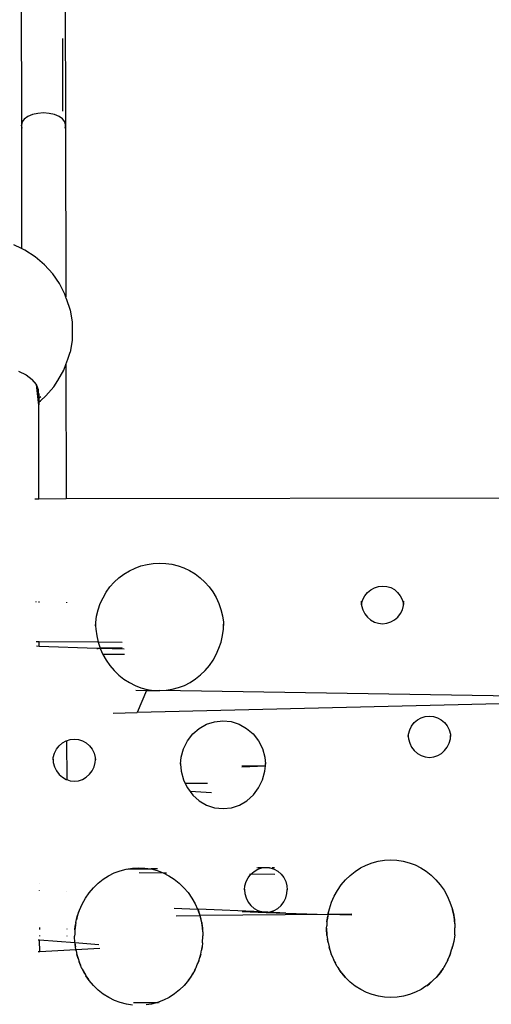
# Model space of a CAD drawing. Units: millimetres. Extents: x -4736 to 4765, y -6618 to 7233.
# Drawn here: x -285 to 20, y 169 to 806 of the extents above; entities that cross this region are included whole.
import ezdxf

# ---------------------------------------------------------------- set-up
doc = ezdxf.new("R2010")
doc.units = ezdxf.units.MM
doc.styles.add('arial', font='arial.ttf')
doc.dimstyles.new('IS_1-50(mm)', dxfattribs={"dimtxt": 100, "dimasz": 100, "dimexe": 10, "dimexo": 50, "dimgap": 10, "dimtad": 1, "dimdec": 0, "dimrnd": 0.5, "dimzin": 0, "dimtxsty": 'arial', "dimcen": 50, "dimclrd": 256, "dimclre": 256, "dimclrt": 256, "dimadec": 1, "dimazin": 0, "dimtfac": 1, "dimtdec": 0, "dimtmove": 0, "dimatfit": 3, "dimfxl": 0, "dimtolj": 1, "dimtzin": 0, "dimlwd": -1, "dimlwe": -1, "dimarcsym": 0})

# ---------------------------------------------------------------- blocks, each defined once
blk = doc.blocks.new('*D5')
at = {"transparency": 16777216}
for p, q in [((-322.38, 1229.16), (-605.39, 1229.16)), ((-595.39, 1129.16), (-595.39, -1170.71)), ((-311.85, -1270.71), (-605.39, -1270.71))]:
    blk.add_line(p, q, dxfattribs=at)
for points in [[(-612.06, 1129.16), (-578.73, 1129.16), (-595.39, 1229.16)], [(-612.06, -1170.71), (-578.73, -1170.71), (-595.39, -1270.71)]]:
    blk.add_solid(points, dxfattribs=at)
at = {"layer": 'Defpoints', "color": 0, "transparency": 16777216}
for p in [(-272.38, 1229.16), (-595.39, -1270.71), (-261.85, -1270.71)]:
    blk.add_point(p, dxfattribs=at)
at = {"transparency": 16777216, "insert": (-656.45, -20.78), "char_height": 100, "attachment_point": 5, "rotation": 90, "style": 'arial'}
blk.add_mtext('\\A1;2500', dxfattribs=at)

msp = doc.modelspace()

# ---------------------------------------------------------------- linework, layer by layer
for p, q in [((-284.24, 911.39), (-283.94, 737.95)), ((-255.64, 911.44), (-255.34, 738)), ((-257.05, 746.92), (-257.13, 793.89)), ((-269.65, 745.77), (-273.35, 745.5)), ((-265.95, 745.51), (-269.65, 745.77)), ((-283.45, 739.97), (-283.94, 737.95)), ((-282.03, 741.85), (-283.45, 739.97)), ((-279.76, 743.47), (-282.03, 741.85)), ((-276.8, 744.71), (-279.76, 743.47)), ((-273.35, 745.5), (-276.8, 744.71)), ((-262.5, 744.74), (-265.95, 745.51)), ((-259.54, 743.51), (-262.5, 744.74)), ((-257.26, 741.9), (-259.54, 743.51)), ((-255.83, 740.02), (-257.26, 741.9)), ((-255.34, 738), (-255.83, 740.02)), ((-283.45, 735.94), (-283.94, 737.95)), ((-283.94, 737.95), (-283.8, 657.99)), ((-283.94, 737.95), (-283.45, 737.95)), ((-255.34, 738), (-255.82, 735.99)), ((-255.82, 738), (-255.34, 738)), ((-255.34, 738), (-255.14, 626.5)), ((-283.8, 657.99), (-288.79, 660.37)), ((-281.64, 656.95), (-283.8, 657.99)), ((-274.96, 652.63), (-281.64, 656.95)), ((-268.91, 647.5), (-274.96, 652.63)), ((-263.64, 641.7), (-268.91, 647.5)), ((-259.26, 635.34), (-263.64, 641.7)), ((-255.88, 628.59), (-259.26, 635.34)), ((-255.14, 626.5), (-255.88, 628.59)), ((-254.84, 625.64), (-255.14, 626.5)), ((-254.84, 625.64), (-252.37, 618.12)), ((-252.37, 618.12), (-251.11, 610.53)), ((-251.11, 610.53), (-251.1, 603.04)), ((-251.1, 603.04), (-251.13, 598.54)), ((-251.13, 598.54), (-252.42, 590.98)), ((-255.07, 583.01), (-253.82, 586.45)), ((-253.82, 586.45), (-252.42, 590.98)), ((-256.45, 579.19), (-255.07, 583.01)), ((-255.07, 583.62), (-255.07, 583.01)), ((-255.07, 583.01), (-254.92, 496.15)), ((-285.83, 578.7), (-280.83, 576.18)), ((-280.83, 576.18), (-276.92, 573.26)), ((-260.32, 572.57), (-256.45, 579.19)), ((-274.22, 570.03), (-276.92, 573.26)), ((-273.05, 560.21), (-274.22, 570.03)), ((-272.85, 566.61), (-274.22, 570.03)), ((-268.01, 562.63), (-262.99, 568.45)), ((-262.99, 568.45), (-260.32, 572.57)), ((-272.71, 558.57), (-272.85, 566.61)), ((-272.72, 564.1), (-272.71, 558.57)), ((-272.25, 561.52), (-271.41, 562.29)), ((-271.63, 559.44), (-268.01, 562.63)), ((-272.89, 558.43), (-273.05, 560.21)), ((-273.05, 559.83), (-272.89, 558.43)), ((-273.05, 558.3), (-272.89, 558.43)), ((-272.7, 556.79), (-272.89, 558.43)), ((-272.73, 558.56), (-272.71, 558.57)), ((-272.73, 558.56), (-272.7, 556.79)), ((-272.71, 558.57), (-271.63, 559.44)), ((-272.6, 496.12), (-272.7, 556.79)), ((-275.13, 496.11), (-272.6, 496.12)), ((-272.6, 496.12), (-254.92, 496.15)), ((-254.92, 496.15), (247.72, 497.02)), ((-210.35, 451.21), (-206.53, 452.61)), ((-206.53, 452.61), (-202.58, 453.61)), ((-202.58, 453.61), (-198.56, 454.23)), ((-198.56, 454.23), (-194.51, 454.44)), ((-194.51, 454.44), (-190.45, 454.24)), ((-190.45, 454.24), (-186.43, 453.65)), ((-186.43, 453.65), (-182.48, 452.65)), ((-182.48, 452.65), (-178.65, 451.27)), ((-220.8, 444.83), (-217.52, 447.31)), ((-217.52, 447.31), (-214.02, 449.44)), ((-214.02, 449.44), (-210.35, 451.21)), ((-178.65, 451.27), (-174.97, 449.52)), ((-174.97, 449.52), (-171.47, 447.4)), ((-171.47, 447.4), (-168.18, 444.94)), ((-226.55, 438.95), (-223.81, 442.04)), ((-223.81, 442.04), (-220.8, 444.83)), ((-168.18, 444.94), (-165.15, 442.16)), ((-165.15, 442.16), (-162.4, 439.08)), ((-231.08, 432), (-228.99, 435.59)), ((-228.99, 435.59), (-226.55, 438.95)), ((-162.4, 439.08), (-159.96, 435.74)), ((-159.96, 435.74), (-157.84, 432.15)), ((-61.58, 433.3), (-59.85, 435.45)), ((-59.85, 435.45), (-57.75, 437.21)), ((-57.75, 437.21), (-55.36, 438.51)), ((-55.36, 438.51), (-52.77, 439.32)), ((-52.77, 439.32), (-50.08, 439.59)), ((-50.08, 439.59), (-47.39, 439.32)), ((-47.39, 439.32), (-44.79, 438.53)), ((-44.79, 438.53), (-42.4, 437.22)), ((-42.4, 437.22), (-40.3, 435.47)), ((-40.3, 435.47), (-38.57, 433.32)), ((-274.44, 429.04), (-274.44, 429.62)), ((-272.48, 429.01), (-272.48, 429.56)), ((-254.8, 429.06), (-254.8, 428.76)), ((-234.2, 424.25), (-232.83, 428.21)), ((-232.83, 428.21), (-231.08, 432)), ((-157.84, 432.15), (-156.08, 428.36)), ((-156.08, 428.36), (-154.69, 424.42)), ((-63.93, 429.69), (-63.72, 427.5)), ((-63.72, 427.5), (-63.65, 428.16)), ((-63.72, 427.5), (-63.65, 426.87)), ((-63.65, 428.16), (-62.86, 430.83)), ((-62.86, 430.83), (-61.58, 433.3)), ((-38.57, 433.32), (-37.28, 430.86)), ((-37.28, 430.86), (-36.48, 428.19)), ((-36.48, 428.19), (-36.42, 427.54)), ((-36.48, 426.93), (-36.42, 427.54)), ((-36.42, 427.54), (-36.22, 429.74)), ((-235.19, 420.16), (-234.2, 424.25)), ((-154.69, 424.42), (-153.68, 420.33)), ((-63.65, 426.87), (-62.87, 424.15)), ((-62.87, 424.15), (-61.59, 421.64)), ((-61.59, 421.64), (-59.87, 419.44)), ((-40.23, 419.48), (-38.52, 421.69)), ((-38.52, 421.69), (-37.25, 424.21)), ((-37.25, 424.21), (-36.48, 426.93)), ((-235.99, 415.85), (-235.89, 413.79)), ((-235.89, 413.79), (-235.79, 415.98)), ((-235.79, 415.98), (-235.19, 420.16)), ((-153.68, 420.33), (-153.07, 416.15)), ((-153.07, 416.15), (-152.96, 413.92)), ((-152.96, 413.92), (-152.87, 416)), ((-59.87, 419.44), (-57.77, 417.62)), ((-57.77, 417.62), (-55.37, 416.27)), ((-55.37, 416.27), (-52.76, 415.44)), ((-52.76, 415.44), (-50.04, 415.16)), ((-50.04, 415.16), (-47.33, 415.45)), ((-47.33, 415.45), (-44.72, 416.3)), ((-44.72, 416.3), (-42.32, 417.66)), ((-42.32, 417.66), (-40.23, 419.48)), ((-235.89, 413.79), (-235.78, 411.58)), ((-235.78, 411.58), (-235.18, 407.35)), ((-153.65, 407.47), (-153.06, 411.72)), ((-153.06, 411.72), (-152.96, 413.92)), ((-272.44, 403.53), (-274.26, 403.55)), ((-272.43, 400.49), (-272.44, 403.53)), ((-234.19, 403.18), (-272.44, 403.53)), ((-235.18, 407.35), (-234.19, 403.18)), ((-218.67, 403.04), (-234.19, 403.18)), ((-234.19, 403.18), (-232.86, 399.25)), ((-155.98, 399.26), (-154.62, 403.3)), ((-154.62, 403.3), (-153.65, 407.47)), ((-272.43, 400.49), (-274.25, 400.55)), ((-235.11, 399.21), (-272.43, 400.49)), ((-235.11, 399.21), (-234.15, 399.23)), ((-234.14, 399.18), (-235.11, 399.21)), ((-234.14, 399.18), (-234.15, 399.23)), ((-232.82, 399.13), (-234.14, 399.18)), ((-233.48, 399.24), (-233.53, 399.24)), ((-218.63, 399.47), (-232.86, 399.25)), ((-232.86, 399.25), (-232.82, 399.13)), ((-232.82, 399.13), (-231.09, 395.24)), ((-217.31, 398.6), (-232.82, 399.13)), ((-217.24, 395.31), (-231.09, 395.24)), ((-231.09, 395.24), (-229, 391.54)), ((-159.79, 391.65), (-157.7, 395.36)), ((-157.7, 395.36), (-155.98, 399.26)), ((-229, 391.54), (-226.57, 388.06)), ((-162.2, 388.16), (-159.79, 391.65)), ((-226.57, 388.06), (-223.83, 384.85)), ((-223.83, 384.85), (-220.82, 381.93)), ((-167.93, 382.02), (-164.92, 384.94)), ((-164.92, 384.94), (-162.2, 388.16)), ((-220.82, 381.93), (-217.54, 379.34)), ((-217.54, 379.34), (-214.02, 377.09)), ((-214.02, 377.09), (-210.33, 375.23)), ((-178.4, 375.28), (-174.71, 377.15)), ((-174.71, 377.15), (-171.21, 379.41)), ((-171.21, 379.41), (-167.93, 382.02)), ((-210.33, 375.23), (-206.48, 373.76)), ((-209.89, 372.08), (-202.81, 371.98)), ((-202.81, 371.98), (-208.95, 357.7)), ((-206.48, 373.76), (-202.5, 372.7)), ((-202.5, 372.7), (-202.81, 371.98)), ((-202.81, 371.98), (-194.36, 371.85)), ((-202.5, 372.7), (-198.45, 372.06)), ((-198.45, 372.06), (-194.36, 371.85)), ((-194.36, 371.85), (-190.27, 372.07)), ((114.88, 367.18), (-194.36, 371.85)), ((-190.27, 372.07), (-186.22, 372.72)), ((-186.22, 372.72), (-182.24, 373.8)), ((-182.24, 373.8), (-178.4, 375.28)), ((111.2, 365.29), (-208.95, 357.7)), ((-224.48, 357.33), (-208.95, 357.7)), ((-164, 350.12), (-158.82, 351.78)), ((-158.82, 351.78), (-153.43, 352.34)), ((-153.43, 352.34), (-148.04, 351.79)), ((-148.04, 351.79), (-142.86, 350.14)), ((-31.22, 348.97), (-29.49, 351.18)), ((-29.49, 351.18), (-27.39, 352.99)), ((-27.39, 352.99), (-25, 354.34)), ((-25, 354.34), (-22.41, 355.16)), ((-22.41, 355.16), (-19.72, 355.44)), ((-19.72, 355.44), (-17.03, 355.17)), ((-17.03, 355.17), (-14.43, 354.35)), ((-14.43, 354.35), (-12.04, 353.01)), ((-12.04, 353.01), (-9.94, 351.2)), ((-9.94, 351.2), (-8.21, 348.99)), ((-172.98, 343.8), (-168.78, 347.43)), ((-168.78, 347.43), (-164, 350.12)), ((-142.86, 350.14), (-138.07, 347.46)), ((-138.07, 347.46), (-133.87, 343.85)), ((-33.29, 343.69), (-32.5, 346.44)), ((-32.5, 346.44), (-31.22, 348.97)), ((-8.21, 348.99), (-6.92, 346.47)), ((-6.92, 346.47), (-6.12, 343.72)), ((-259.47, 336.17), (-257.38, 337.98)), ((-257.38, 337.98), (-254.98, 339.33)), ((-254.98, 339.33), (-254.65, 339.44)), ((-254.65, 339.44), (-252.39, 340.16)), ((-254.65, 339.44), (-254.6, 314.3)), ((-252.39, 340.16), (-249.7, 340.44)), ((-249.7, 340.44), (-247.01, 340.17)), ((-247.01, 340.17), (-244.42, 339.34)), ((-244.42, 339.34), (-242.02, 338)), ((-242.02, 338), (-239.92, 336.19)), ((-178.99, 334.3), (-176.43, 339.37)), ((-176.43, 339.37), (-172.98, 343.8)), ((-133.87, 343.85), (-130.41, 339.42)), ((-130.41, 339.42), (-127.83, 334.36)), ((-33.56, 343.56), (-33.43, 342.17)), ((-33.43, 342.17), (-33.29, 343.69)), ((-33.43, 342.17), (-33.29, 340.66)), ((-33.29, 340.66), (-32.5, 337.88)), ((-32.5, 337.88), (-31.23, 335.3)), ((-8.15, 335.35), (-6.89, 337.93)), ((-6.89, 337.93), (-6.11, 340.72)), ((-6.12, 343.72), (-5.98, 342.21)), ((-6.11, 340.72), (-5.98, 342.21)), ((-5.98, 342.21), (-5.85, 343.61)), ((-263.27, 328.65), (-262.48, 331.41)), ((-262.48, 331.41), (-261.2, 333.95)), ((-261.2, 333.95), (-259.47, 336.17)), ((-239.92, 336.19), (-238.19, 333.97)), ((-238.19, 333.97), (-236.9, 331.44)), ((-236.9, 331.44), (-236.1, 328.68)), ((-180.57, 328.79), (-178.99, 334.3)), ((-127.83, 334.36), (-126.23, 328.85)), ((-31.23, 335.3), (-29.51, 333.04)), ((-29.51, 333.04), (-27.4, 331.18)), ((-11.96, 331.21), (-9.86, 333.08)), ((-9.86, 333.08), (-8.15, 335.35)), ((-263.54, 328.23), (-263.43, 326.99)), ((-263.43, 326.99), (-263.27, 328.65)), ((-263.43, 326.99), (-263.27, 325.33)), ((-263.27, 325.33), (-262.49, 322.53)), ((-236.87, 322.59), (-236.09, 325.39)), ((-236.1, 328.68), (-235.95, 327.03)), ((-236.09, 325.39), (-235.95, 327.03)), ((-235.95, 327.03), (-235.84, 328.28)), ((-181.11, 325.44), (-181, 324.22)), ((-181, 324.22), (-180.57, 328.79)), ((-126.23, 328.85), (-125.8, 324.31)), ((-125.8, 324.31), (-125.69, 325.53)), ((-27.4, 331.18), (-25, 329.79)), ((-25, 329.79), (-22.39, 328.94)), ((-22.39, 328.94), (-19.67, 328.66)), ((-19.67, 328.66), (-16.96, 328.95)), ((-16.96, 328.95), (-14.36, 329.82)), ((-14.36, 329.82), (-11.96, 331.21)), ((-262.49, 322.53), (-261.21, 319.95)), ((-261.21, 319.95), (-259.49, 317.68)), ((-239.85, 317.73), (-238.14, 320)), ((-238.14, 320), (-236.87, 322.59)), ((-181, 324.22), (-180.57, 319.64)), ((-180.57, 319.64), (-179, 314.03)), ((-141.22, 323.09), (-125.91, 323.11)), ((-141.21, 322.61), (-125.91, 323.11)), ((-127.77, 314.1), (-126.21, 319.7)), ((-126.21, 319.7), (-125.91, 323.11)), ((-125.91, 323.11), (-125.8, 324.31)), ((-259.49, 317.68), (-257.38, 315.82)), ((-257.38, 315.82), (-254.98, 314.43)), ((-254.98, 314.43), (-254.6, 314.3)), ((-254.6, 314.3), (-252.37, 313.57)), ((-252.37, 313.57), (-249.66, 313.29)), ((-249.66, 313.29), (-246.94, 313.58)), ((-246.94, 313.58), (-244.34, 314.45)), ((-244.34, 314.45), (-241.94, 315.85)), ((-241.94, 315.85), (-239.85, 317.73)), ((-179, 314.03), (-177.88, 311.76)), ((-130.31, 308.92), (-127.77, 314.1)), ((-163.44, 311.84), (-177.88, 311.76)), ((-177.88, 311.76), (-176.45, 308.86)), ((-176.45, 308.86), (-174.72, 306.56)), ((-160.89, 305.73), (-174.72, 306.56)), ((-174.72, 306.56), (-173.01, 304.31)), ((-133.73, 304.36), (-130.31, 308.92)), ((-173.01, 304.31), (-168.81, 300.56)), ((-168.81, 300.56), (-164.01, 297.77)), ((-142.72, 297.8), (-137.92, 300.6)), ((-137.92, 300.6), (-133.73, 304.36)), ((-164.01, 297.77), (-158.79, 296.05)), ((-158.79, 296.05), (-153.36, 295.48)), ((-153.36, 295.48), (-147.93, 296.07)), ((-147.93, 296.07), (-142.72, 297.8)), ((-56.84, 260.45), (-52.89, 261.51)), ((-52.89, 261.51), (-48.87, 262.16)), ((-48.87, 262.16), (-44.82, 262.38)), ((-44.82, 262.38), (-40.77, 262.17)), ((-40.77, 262.17), (-36.74, 261.55)), ((-36.74, 261.55), (-32.79, 260.5)), ((-223.86, 253.85), (-220.04, 255.32)), ((-220.04, 255.32), (-216.09, 256.38)), ((-216.09, 256.38), (-212.07, 257.03)), ((-215.47, 256.27), (-199.94, 256.42)), ((-212.07, 257.03), (-208.02, 257.25)), ((-208.02, 257.25), (-203.97, 257.04)), ((-203.97, 257.04), (-199.94, 256.42)), ((-195.83, 256.45), (-199.94, 256.42)), ((-199.94, 256.42), (-195.99, 255.37)), ((-195.99, 255.37), (-192.16, 253.92)), ((-133.24, 254.9), (-130.85, 256.26)), ((-131.21, 257.08), (-131.46, 257.07)), ((-128.26, 257.1), (-130.89, 257.08)), ((-130.85, 256.26), (-128.26, 257.1)), ((-128.26, 257.1), (-125.57, 257.39)), ((-123.27, 257.15), (-128.26, 257.1)), ((-125.57, 257.39), (-123.27, 257.15)), ((-123.27, 257.15), (-122.88, 257.11)), ((-122.88, 257.11), (-120.28, 256.28)), ((-120.03, 257.18), (-121.44, 257.17)), ((-120.28, 256.28), (-117.89, 254.91)), ((-67.83, 254.88), (-64.34, 257.12)), ((-64.34, 257.12), (-60.66, 258.98)), ((-60.66, 258.98), (-56.84, 260.45)), ((-32.79, 260.5), (-28.96, 259.05)), ((-28.96, 259.05), (-25.28, 257.2)), ((-25.28, 257.2), (-21.78, 254.97)), ((-21.78, 254.97), (-18.49, 252.38)), ((-234.31, 247.14), (-231.03, 249.74)), ((-231.03, 249.74), (-227.54, 251.99)), ((-227.54, 251.99), (-223.86, 253.85)), ((-207.68, 254.15), (-192.16, 253.92)), ((-192.16, 253.92), (-188.48, 252.07)), ((-192.16, 253.92), (-190.94, 253.9)), ((-190.83, 253.9), (-189.91, 253.88)), ((-188.48, 252.07), (-184.98, 249.84)), ((-184.98, 249.84), (-181.69, 247.25)), ((-138.35, 248.23), (-137.07, 250.8)), ((-137.07, 250.8), (-135.34, 253.05)), ((-136.16, 253.06), (-135.34, 253.05)), ((-135.34, 253.05), (-133.24, 254.9)), ((-119.82, 252.82), (-135.34, 253.05)), ((-117.89, 254.91), (-115.79, 253.08)), ((-115.79, 253.08), (-114.06, 250.83)), ((-114.06, 250.83), (-112.77, 248.27)), ((-76.86, 246.11), (-74.12, 249.34)), ((-74.12, 249.34), (-71.11, 252.27)), ((-71.11, 252.27), (-67.83, 254.88)), ((-18.49, 252.38), (-15.46, 249.46)), ((-15.46, 249.46), (-12.71, 246.24)), ((-272.17, 247.21), (-272.17, 247.18)), ((-272.16, 242.31), (-272.16, 242.43)), ((-240.06, 240.97), (-237.32, 244.21)), ((-237.32, 244.21), (-234.31, 247.14)), ((-181.69, 247.25), (-178.66, 244.33)), ((-178.66, 244.33), (-175.91, 241.1)), ((-139.41, 243.42), (-139.36, 242.97)), ((-139.36, 242.97), (-139.14, 245.44)), ((-139.36, 242.97), (-139.14, 240.48)), ((-139.14, 245.44), (-138.35, 248.23)), ((-112.77, 248.27), (-111.97, 245.47)), ((-111.97, 245.47), (-111.74, 243.02)), ((-111.96, 240.54), (-111.74, 243.02)), ((-111.74, 243.02), (-111.7, 243.48)), ((-81.39, 238.83), (-79.3, 242.59)), ((-79.3, 242.59), (-76.86, 246.11)), ((-12.71, 246.24), (-10.26, 242.73)), ((-10.26, 242.73), (-8.15, 238.98)), ((-254.48, 242.03), (-254.48, 241.98)), ((-244.59, 233.69), (-242.5, 237.45)), ((-242.5, 237.45), (-240.06, 240.97)), ((-175.91, 241.1), (-173.47, 237.59)), ((-173.47, 237.59), (-171.35, 233.84)), ((-139.14, 240.48), (-138.35, 237.66)), ((-138.35, 237.66), (-137.07, 235.04)), ((-114, 235.1), (-112.73, 237.71)), ((-112.73, 237.71), (-111.96, 240.54)), ((-83.14, 234.87), (-81.39, 238.83)), ((-8.15, 238.98), (-6.39, 235.03)), ((-247.71, 225.6), (-246.34, 229.73)), ((-246.34, 229.73), (-244.59, 233.69)), ((-185.06, 231.13), (-169.84, 230.45)), ((-171.35, 233.84), (-169.84, 230.45)), ((-169.84, 230.45), (-169.59, 229.89)), ((-169.84, 230.45), (-169.55, 230.44)), ((-169.59, 229.89), (-168.36, 226.25)), ((-168.17, 226.25), (-169.55, 230.44)), ((-128.23, 228.6), (-169.55, 230.44)), ((-137.07, 235.04), (-135.35, 232.75)), ((-135.35, 232.75), (-133.24, 230.87)), ((-133.24, 230.87), (-130.84, 229.47)), ((-130.84, 229.47), (-128.23, 228.6)), ((-122.8, 228.62), (-120.2, 229.49)), ((-120.2, 229.49), (-117.8, 230.9)), ((-117.8, 230.9), (-115.71, 232.8)), ((-115.71, 232.8), (-114, 235.1)), ((-85.39, 227.02), (-84.51, 230.74)), ((-84.51, 230.74), (-83.14, 234.87)), ((-6.39, 235.03), (-5, 230.9)), ((-5, 230.9), (-4.22, 227.63)), ((-3.99, 226.64), (-4.74, 230.29)), ((-4.74, 230.29), (-4.22, 227.63)), ((-248.61, 221.75), (-247.71, 225.6)), ((-248.61, 221.75), (-248.3, 223.56)), ((-247.71, 225.6), (-248.3, 223.56)), ((-246.84, 228.69), (-247.71, 225.6)), ((-183.7, 226.1), (-168.36, 226.25)), ((-168.36, 226.25), (-168.2, 225.76)), ((-168.36, 226.25), (-168.17, 226.25)), ((-168.2, 225.76), (-167.47, 222.66)), ((-85.51, 227.02), (-168.17, 226.25)), ((-167.19, 221.5), (-167.94, 225.1)), ((-167.94, 225.1), (-167.47, 222.66)), ((-141.03, 228.82), (-125.52, 228.32)), ((-128.23, 228.6), (-125.52, 228.32)), ((-124.45, 228.43), (-128.23, 228.6)), ((-125.52, 228.32), (-124.45, 228.43)), ((-125.52, 228.32), (-112.72, 227.91)), ((-124.45, 228.43), (-122.8, 228.62)), ((-112.72, 227.91), (-124.45, 228.43)), ((-112.72, 227.91), (-85.51, 227.02)), ((-85.99, 223.45), (-86.1, 222.62)), ((-86.04, 222.53), (-85.58, 225.9)), ((-86.04, 222.53), (-85.99, 223.45)), ((-85.97, 223.56), (-85.99, 223.45)), ((-85.51, 227.02), (-85.97, 223.56)), ((-85.58, 225.9), (-85.97, 223.56)), ((-85.39, 227.02), (-85.58, 225.9)), ((-85.39, 227.02), (-85.51, 227.02)), ((-85.1, 228.75), (-85.39, 227.02)), ((-69.99, 227.16), (-85.39, 227.02)), ((-70, 226.51), (-85.39, 227.02)), ((-4.22, 227.63), (-3.99, 226.64)), ((-4.22, 227.63), (-3.88, 225.86)), ((-3.99, 226.64), (-3.62, 224.52)), ((-3.99, 226.64), (-3.88, 225.86)), ((-3.62, 224.52), (-3.98, 227.17)), ((-3.88, 225.86), (-3.49, 223.08)), ((-3.88, 225.86), (-3.62, 224.52)), ((-3.62, 224.52), (-3.54, 223.99)), ((-3.38, 222.29), (-3.54, 223.99)), ((-3.54, 223.99), (-3.49, 223.08)), ((-3.38, 222.77), (-3.54, 223.99)), ((-3.49, 223.08), (-3.38, 222.29)), ((-3.49, 223.08), (-3.24, 219.34)), ((-272.12, 218.61), (-272.12, 217.36)), ((-254.44, 217.66), (-254.44, 217.38)), ((-249.24, 217.43), (-249.41, 214.31)), ((-249.3, 216.98), (-249.41, 214.31)), ((-249.2, 218.14), (-249.3, 217.38)), ((-249.3, 216.98), (-249.24, 217.43)), ((-249.3, 217.38), (-249.3, 216.98)), ((-249.24, 217.43), (-248.82, 220.49)), ((-249.24, 217.43), (-249.2, 218.14)), ((-249.14, 218.62), (-249.2, 218.14)), ((-248.71, 221.78), (-249.14, 218.62)), ((-248.82, 220.49), (-249.14, 218.62)), ((-248.61, 221.75), (-248.82, 220.49)), ((-248.7, 221.33), (-248.82, 220.49)), ((-248.7, 221.33), (-248.61, 221.75)), ((-167.47, 222.66), (-167.19, 221.5)), ((-167.47, 222.66), (-167.06, 220.57)), ((-167.19, 221.5), (-166.85, 219.52)), ((-167.19, 221.5), (-167.06, 220.57)), ((-166.85, 219.52), (-167.18, 221.93)), ((-167.06, 220.57), (-166.85, 219.52)), ((-167.06, 220.57), (-166.7, 217.97)), ((-166.85, 219.52), (-166.73, 218.63)), ((-166.58, 217.15), (-166.73, 218.63)), ((-166.73, 218.63), (-166.7, 217.97)), ((-166.58, 217.54), (-166.73, 218.63)), ((-166.7, 217.97), (-166.58, 217.15)), ((-166.7, 217.97), (-166.43, 213.91)), ((-166.58, 217.15), (-166.43, 213.91)), ((-86.29, 218.18), (-86.2, 219.68)), ((-86.29, 218.18), (-86.28, 217.96)), ((-86.04, 213.45), (-86.28, 217.96)), ((-86.28, 217.96), (-86.08, 213.76)), ((-86.04, 222.53), (-86.2, 219.68)), ((-86.1, 222.13), (-86.2, 219.68)), ((-86.1, 222.13), (-86.1, 222.62)), ((-86.1, 222.13), (-86.04, 222.53)), ((-3.38, 222.29), (-3.24, 219.34)), ((-3.36, 213.89), (-3.17, 218.33)), ((-3.24, 219.34), (-3.17, 218.33)), ((-272.1, 210.36), (-273, 210.44)), ((-272.11, 213.46), (-272.11, 212.91)), ((-272.09, 202.84), (-272.1, 210.36)), ((-249.28, 208.52), (-272.1, 210.36)), ((-254.43, 213.06), (-254.43, 212.94)), ((-249.48, 213.22), (-249.49, 212.95)), ((-249.28, 208.52), (-249.49, 212.95)), ((-249.41, 214.31), (-249.48, 213.22)), ((-166.56, 208.66), (-166.37, 213.1)), ((-166.43, 213.91), (-166.37, 213.1)), ((-86.08, 213.76), (-86.04, 213.45)), ((-86.04, 213.45), (-85.69, 210.91)), ((-85.34, 208.75), (-85.69, 210.91)), ((-85.69, 210.91), (-85.48, 209.37)), ((-3.36, 213.89), (-3.95, 209.49)), ((-248.68, 204.13), (-272.09, 202.84)), ((-249.28, 208.52), (-249.28, 208.21)), ((-233.81, 207.27), (-249.28, 208.52)), ((-249.28, 208.52), (-248.93, 205.94)), ((-249.28, 208.21), (-249.22, 207.79)), ((-249.22, 207.79), (-249.21, 207.65)), ((-248.93, 205.94), (-249.21, 207.65)), ((-248.68, 204.13), (-248.93, 205.94)), ((-248.64, 204.13), (-248.93, 205.94)), ((-248.68, 204.13), (-248.52, 203.4)), ((-248.64, 204.13), (-248.68, 204.13)), ((-233.18, 204.98), (-248.64, 204.13)), ((-248.52, 203.4), (-248.64, 204.13)), ((-166.92, 205.95), (-167.25, 203.82)), ((-167.25, 203.82), (-167.15, 204.25)), ((-167.15, 204.25), (-166.92, 205.95)), ((-166.56, 208.66), (-166.92, 205.95)), ((-85.48, 209.37), (-85.34, 208.75)), ((-85.34, 208.75), (-84.72, 206.05)), ((-84.15, 204), (-84.72, 206.05)), ((-84.72, 206.05), (-84.49, 205.05)), ((-84.49, 205.05), (-84.15, 204)), ((-84.15, 204), (-83.28, 201.36)), ((-5.98, 201.9), (-5.1, 204.65)), ((-4.7, 206.17), (-5.1, 204.65)), ((-5.1, 204.65), (-4.93, 205.17)), ((-4.93, 205.17), (-4.7, 206.17)), ((-3.95, 209.49), (-4.7, 206.17)), ((-272.09, 202.84), (-272.98, 202.79)), ((-248.52, 203.4), (-247.98, 201.05)), ((-247.27, 198.51), (-247.98, 201.05)), ((-247.98, 201.05), (-247.69, 199.81)), ((-247.69, 199.81), (-247.27, 198.51)), ((-247.27, 198.51), (-246.57, 196.38)), ((-169.07, 197.01), (-168.36, 199.21)), ((-167.81, 201.32), (-168.36, 199.21)), ((-168.36, 199.21), (-168.13, 199.94)), ((-168.13, 199.94), (-167.81, 201.32)), ((-167.81, 201.32), (-167.25, 203.82)), ((-82.71, 199.92), (-83.28, 201.36)), ((-83.28, 201.36), (-83.12, 200.87)), ((-83.12, 200.87), (-82.71, 199.92)), ((-82.71, 199.92), (-81.61, 197.37)), ((-7.72, 197.62), (-8.45, 196.15)), ((-8, 196.97), (-7.72, 197.62)), ((-7.72, 197.62), (-6.66, 200.1)), ((-5.98, 201.9), (-6.66, 200.1)), ((-6.66, 200.1), (-6.28, 200.99)), ((-6.28, 200.99), (-5.98, 201.9)), ((-245.68, 194.15), (-246.57, 196.38)), ((-246.57, 196.38), (-246.32, 195.63)), ((-246.32, 195.63), (-245.68, 194.15)), ((-244.94, 192.43), (-245.68, 194.15)), ((-244.8, 192.16), (-244.94, 192.43)), ((-244.8, 192.11), (-244.8, 192.16)), ((-244.8, 192.11), (-244.59, 191.61)), ((-244.59, 191.61), (-244.51, 191.51)), ((-244.51, 191.51), (-243.73, 190.05)), ((-244.51, 191.51), (-242.5, 187.94)), ((-171.61, 191.04), (-171.27, 191.65)), ((-171.27, 191.65), (-171.2, 191.73)), ((-171.2, 191.73), (-170.94, 192.35)), ((-170.94, 192.35), (-170.93, 192.42)), ((-170.93, 192.42), (-170.77, 192.75)), ((-170.77, 192.75), (-170.01, 194.53)), ((-169.07, 197.01), (-170.01, 194.53)), ((-170.01, 194.53), (-169.48, 195.75)), ((-169.48, 195.75), (-169.07, 197.01)), ((-80.59, 195.39), (-81.61, 197.37)), ((-81.61, 197.37), (-81.39, 196.85)), ((-81.39, 196.85), (-80.59, 195.39)), ((-79.6, 193.59), (-80.59, 195.39)), ((-79.48, 193.41), (-79.6, 193.59)), ((-79.46, 193.33), (-79.48, 193.41)), ((-79.46, 193.33), (-79.3, 193.03)), ((-79.3, 193.03), (-79.19, 192.9)), ((-79.19, 192.9), (-78.4, 191.76)), ((-78.4, 191.76), (-78.05, 191.19)), ((-76.82, 189.48), (-78.4, 191.76)), ((-10.81, 192.06), (-11.89, 190.53)), ((-11.5, 191.04), (-10.81, 192.06)), ((-10.59, 192.42), (-10.81, 192.06)), ((-9.66, 193.95), (-10.59, 192.42)), ((-10.59, 192.42), (-10.4, 192.67)), ((-10.17, 193.03), (-10.4, 192.67)), ((-10.17, 193.03), (-10.08, 193.14)), ((-10.08, 193.14), (-9.82, 193.62)), ((-9.82, 193.62), (-9.66, 193.95)), ((-9.55, 194.12), (-9.66, 193.95)), ((-9.55, 194.12), (-8.45, 196.15)), ((-8.45, 196.15), (-8, 196.97)), ((-242.94, 188.61), (-243.73, 190.05)), ((-242.94, 188.61), (-242.5, 187.94)), ((-242.94, 188.61), (-242.5, 187.8)), ((-242.5, 187.94), (-242.39, 187.75)), ((-242.39, 187.75), (-242.11, 187.34)), ((-242.11, 187.34), (-240.5, 184.88)), ((-239.95, 184.24), (-242.11, 187.34)), ((-175.36, 185), (-176.66, 183.35)), ((-175.8, 184.36), (-174.51, 186.07)), ((-175.36, 185), (-175.8, 184.36)), ((-175.7, 184.31), (-174.51, 186.07)), ((-173.54, 187.63), (-175.36, 185)), ((-174.51, 186.07), (-175.36, 185)), ((-174.28, 186.42), (-174.51, 186.07)), ((-174.28, 186.42), (-173.29, 187.9)), ((-173.54, 187.63), (-174.28, 186.42)), ((-173.37, 187.88), (-173.54, 187.63)), ((-173.37, 187.88), (-173.16, 188.26)), ((-173.29, 187.9), (-172.58, 189.19)), ((-171.61, 191.04), (-173.16, 188.26)), ((-173.16, 188.26), (-172.58, 189.19)), ((-171.62, 190.96), (-172.58, 189.19)), ((-171.62, 190.96), (-171.61, 191.04)), ((-78.05, 191.19), (-77.25, 190.02)), ((-77.25, 190.02), (-76.82, 189.48)), ((-77.25, 190.02), (-76.87, 189.45)), ((-76.82, 189.48), (-76.75, 189.39)), ((-76.75, 189.39), (-76.48, 189.07)), ((-76.48, 189.07), (-74.31, 186.41)), ((-74.01, 186.16), (-76.48, 189.07)), ((-70.98, 183.23), (-74.01, 186.16)), ((-17.21, 184.44), (-15.09, 186.46)), ((-15.34, 186.26), (-17.21, 184.44)), ((-13.96, 187.89), (-15.34, 186.26)), ((-12.6, 189.5), (-15.09, 186.46)), ((-13.96, 187.89), (-15.09, 186.46)), ((-11.89, 190.53), (-13.96, 187.89)), ((-12.6, 189.5), (-13.96, 187.89)), ((-12.6, 189.5), (-11.7, 190.73)), ((-11.89, 190.53), (-12.6, 189.5)), ((-12.5, 189.54), (-11.7, 190.73)), ((-11.5, 191.04), (-11.89, 190.53)), ((-11.7, 190.73), (-11.5, 191.04)), ((-237.21, 181.01), (-239.95, 184.24)), ((-234.18, 178.09), (-237.21, 181.01)), ((-178.54, 181.11), (-181.56, 178.18)), ((-176.66, 183.35), (-178.54, 181.11)), ((-175.8, 184.36), (-178.29, 181.27)), ((-176.66, 183.35), (-178.29, 181.27)), ((-175.8, 184.36), (-176.66, 183.35)), ((-67.69, 180.63), (-70.98, 183.23)), ((-64.19, 178.4), (-67.69, 180.63)), ((-25.13, 178.47), (-28.81, 176.6)), ((-21.94, 180.52), (-25.13, 178.47)), ((-21.94, 180.52), (-25.07, 178.35)), ((-21.63, 180.72), (-21.94, 180.52)), ((-21.48, 180.84), (-21.63, 180.72)), ((-18.53, 183.19), (-21.48, 180.84)), ((-21.48, 180.84), (-19.71, 182.06)), ((-18.53, 183.19), (-19.71, 182.06)), ((-18.36, 183.32), (-18.53, 183.19)), ((-18.36, 183.32), (-17.21, 184.44)), ((-230.89, 175.49), (-234.18, 178.09)), ((-227.39, 173.25), (-230.89, 175.49)), ((-223.71, 171.4), (-227.39, 173.25)), ((-188.33, 173.32), (-192.01, 171.45)), ((-184.83, 175.57), (-188.33, 173.32)), ((-181.56, 178.18), (-184.83, 175.57)), ((-60.51, 176.55), (-64.19, 178.4)), ((-56.68, 175.09), (-60.51, 176.55)), ((-52.73, 174.03), (-56.68, 175.09)), ((-48.71, 173.4), (-52.73, 174.03)), ((-44.66, 173.2), (-48.71, 173.4)), ((-40.6, 173.42), (-44.66, 173.2)), ((-36.57, 174.06), (-40.6, 173.42)), ((-32.63, 175.13), (-36.57, 174.06)), ((-28.81, 176.6), (-32.63, 175.13)), ((-219.88, 169.94), (-223.71, 171.4)), ((-215.93, 168.89), (-219.88, 169.94)), ((-211.91, 168.26), (-215.93, 168.89)), ((-211.36, 170.01), (-195.83, 169.98)), ((-199.77, 168.92), (-203.05, 168.39)), ((-195.83, 169.98), (-199.77, 168.92)), ((-192.01, 171.45), (-195.83, 169.98)), ((-195.83, 169.98), (-195.41, 169.98)), ((-194.91, 169.98), (-194.67, 169.98))]:
    msp.add_line(p, q)

# ---------------------------------------------------------------- dimensions: what is measured, and where the dimension line sits
dim = msp.add_linear_dim(base=(-595.39, -1270.71), p1=(-272.38, 1229.16), p2=(-261.85, -1270.71), angle=90, dimstyle='IS_1-50(mm)')
dim.commit()
dim.dimension.update_dxf_attribs({"geometry": '*D5', "text_midpoint": (-656.45, -20.78)})

doc.saveas('drawing.dxf')
